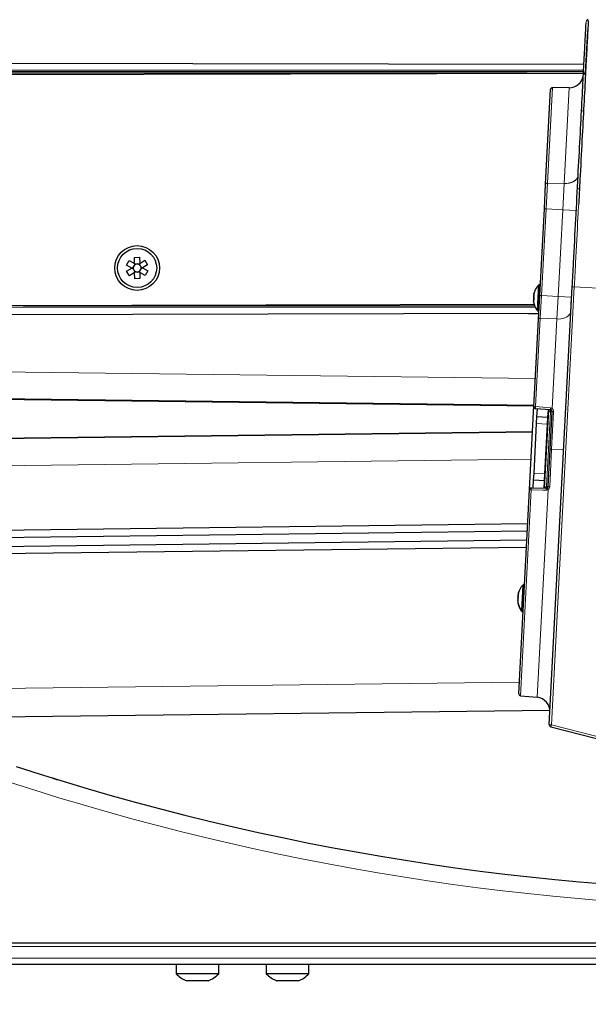
# Model space of a CAD drawing. Units: millimetres. Extents: x 0 to 594, y 0 to 420.
# Drawn here: x 470 to 486, y 350 to 378 of the extents above; entities that cross this region are included whole.
import ezdxf

# ---------------------------------------------------------------- set-up
doc = ezdxf.new("R2010")
doc.units = ezdxf.units.MM
doc.layers.add('BEMAßUNG', color=7, linetype='Continuous')
doc.styles.add('SLDTEXTSTYLE0', font='TXT', dxfattribs={"width": 0.605})
doc.dimstyles.new('SLDDIMSTYLE0', dxfattribs={"dimtxt": 3, "dimasz": 2.5, "dimexe": 0, "dimexo": 0.0625, "dimgap": 0.75, "dimtad": 1, "dimdec": 1, "dimlfac": 5, "dimrnd": 1e-09, "dimzin": 12, "dimdsep": 46, "dimtxsty": 'SLDTEXTSTYLE0', "dimsah": 1, "dimcen": 0.09, "dimadec": 0, "dimazin": 3, "dimtfac": 1, "dimtofl": 0, "dimtmove": 0, "dimatfit": 3, "dimfxl": 1, "dimfrac": 2, "dimtolj": 1, "dimtzin": 12, "dimarcsym": 0})

# ---------------------------------------------------------------- blocks, each defined once
blk = doc.blocks.new('_D_4')
at = {"layer": 'BEMAßUNG'}
for p, q in [((454.229, 351.63), (454.229, 335.737)), ((532.629, 351.63), (532.629, 335.737)), ((485.81, 345.903), (485.122, 345.903)), ((485.122, 345.903), (485.122, 341.299)), ((501.049, 345.903), (501.737, 345.903)), ((501.737, 345.903), (501.737, 341.299)), ((485.122, 341.299), (485.81, 341.299)), ((501.737, 341.299), (501.049, 341.299)), ((454.229, 336.737), (532.629, 336.737))]:
    blk.add_line(p, q, dxfattribs=at)
for points in [[(454.229, 336.737), (456.729, 336.427), (456.729, 337.047)], [(532.629, 336.737), (530.129, 337.047), (530.129, 336.427)]]:
    blk.add_solid(points, dxfattribs=at)
at = {"layer": 'BEMAßUNG', "char_height": 3, "attachment_point": 1, "style": 'SLDTEXTSTYLE0'}
for s, insert in [('15,43in', (486.669, 345.166)), ('392mm', (486.559, 340.604))]:
    blk.add_mtext(s, dxfattribs=dict(at, insert=insert))

msp = doc.modelspace()

# ---------------------------------------------------------------- linework, layer by layer
at = {"color": 8, "linetype": 'Continuous', "lineweight": 0}
for p, q in [((485.7045, 377.5286), (485.6426, 376.3469)), ((462.3001, 376.423), (485.5983, 376.423)), ((485.5962, 376.383), (462.4497, 376.383)), ((462.4617, 376.3798), (485.596, 376.3798)), ((484.0105, 376.3398), (462.6112, 376.3398)), ((484.7193, 375.9335), (484.5784, 373.2452)), ((485.1893, 375.9294), (485.048, 373.2332)), ((485.5959, 375.2816), (485.5386, 375.2841)), ((484.5783, 373.2436), (484.5404, 372.5201)), ((484.5784, 373.2452), (484.5783, 373.2436)), ((485.0479, 373.2316), (484.5783, 373.2436)), ((485.048, 373.2332), (484.5784, 373.2452)), ((485.0479, 373.2316), (485.0094, 372.4955)), ((485.048, 373.2332), (485.0479, 373.2316)), ((485.4807, 373.0837), (485.4234, 373.086)), ((484.5404, 372.5201), (484.4123, 370.076)), ((484.5404, 372.5201), (484.4926, 372.5226)), ((485.0094, 372.4955), (484.5404, 372.5201)), ((485.0094, 372.4955), (484.8813, 370.0515)), ((485.0094, 372.4955), (485.3914, 372.4755)), ((484.291, 369.6601), (484.3284, 370.373)), ((484.3181, 369.6456), (484.3568, 370.3846)), ((485.3358, 370.3189), (484.6896, 357.9872)), ((490.447, 370.0528), (485.3358, 370.3189)), ((484.4123, 370.076), (484.3645, 370.0785)), ((484.4123, 370.076), (484.3788, 369.436)), ((484.8813, 370.0515), (484.4123, 370.076)), ((484.8813, 370.0515), (484.8483, 369.4222)), ((484.8813, 370.0515), (485.2607, 370.0316)), ((484.239, 369.745), (465.5412, 369.745)), ((469.8318, 369.785), (484.2211, 369.785)), ((484.2198, 369.7882), (471.1361, 369.7882)), ((484.3788, 369.436), (484.2483, 366.9477)), ((484.8483, 369.4222), (484.3788, 369.436)), ((484.8483, 369.4222), (484.7158, 366.8936)), ((484.2421, 367.7422), (464.3409, 367.9922)), ((463.2464, 367.2478), (484.2024, 366.9846)), ((484.6618, 366.8028), (484.5517, 364.7022)), ((484.5526, 364.7022), (484.6627, 366.8027)), ((484.6627, 366.8027), (484.6618, 366.8028)), ((484.6627, 366.8027), (484.7109, 366.8002)), ((484.7537, 366.8055), (484.6983, 365.7477)), ((484.5752, 366.4551), (484.2756, 366.4708)), ((484.6983, 365.7477), (484.6429, 364.69)), ((484.6559, 365.7499), (484.6983, 365.7477)), ((484.6983, 365.7477), (485.0379, 365.7299)), ((484.123, 365.47), (464.087, 365.2186)), ((484.2023, 365.0727), (484.5019, 365.057)), ((484.1254, 364.6014), (483.8216, 358.8042)), ((484.5959, 364.6063), (484.2895, 358.7592)), ((484.5517, 364.7022), (484.5526, 364.7022)), ((484.5526, 364.7022), (484.6008, 364.6997)), ((483.848, 361.2064), (483.8854, 361.9193)), ((483.875, 361.1919), (483.9138, 361.9309)), ((483.847, 361.1864), (483.848, 361.2064)), ((483.874, 361.1719), (483.875, 361.1919)), ((468.0906, 358.9934), (483.7939, 359.1905)), ((484.6896, 357.9872), (487.5141, 357.2667)), ((531.6295, 351.744), (454.7295, 351.744)), ((454.7295, 351.4125), (531.6295, 351.4125))]:
    msp.add_line(p, q, dxfattribs=at)
at = {"color": 7, "linetype": 'Continuous', "lineweight": 30}
for p, q in [((461.0398, 376.6433), (485.6072, 376.5923)), ((462.2452, 376.2864), (485.5941, 376.3437)), ((484.529, 373.2171), (484.6689, 375.8861)), ((485.1893, 375.9294), (484.7193, 375.9335)), ((484.4926, 372.5226), (484.5289, 373.2155)), ((484.5289, 373.2155), (484.529, 373.2171)), ((484.3645, 370.0785), (484.4926, 372.5226)), ((472.9565, 371.1517), (473.1045, 371.1539)), ((472.959, 370.9799), (472.9565, 371.1517)), ((473.1045, 371.1539), (473.107, 370.9821)), ((472.7369, 370.9344), (472.809, 371.0637)), ((472.8869, 370.8507), (472.7369, 370.9344)), ((472.7394, 370.7626), (472.8869, 370.8507)), ((472.809, 371.0637), (472.959, 370.9799)), ((472.8869, 370.8507), (472.9246, 370.8732)), ((472.9199, 370.8512), (472.8869, 370.8507)), ((472.8869, 370.8507), (472.9253, 370.8293)), ((472.9199, 370.8512), (472.9115, 370.8654)), ((472.9119, 370.8368), (472.9199, 370.8512)), ((472.9257, 370.8739), (472.9246, 370.8732)), ((472.9253, 370.8293), (472.9264, 370.8287)), ((472.959, 370.9799), (472.9974, 370.9585)), ((472.959, 370.9799), (472.9597, 370.936)), ((472.976, 370.9516), (472.959, 370.9799)), ((472.9594, 370.9513), (472.976, 370.9516)), ((472.9597, 370.936), (472.9597, 370.9348)), ((472.976, 370.9516), (472.984, 370.966)), ((472.9985, 370.9579), (472.9974, 370.9585)), ((473.0693, 370.9596), (473.0682, 370.959)), ((473.0693, 370.9596), (473.107, 370.9821)), ((473.0824, 370.9674), (473.0909, 370.9533)), ((473.107, 370.9821), (473.0909, 370.9533)), ((473.0909, 370.9533), (473.1074, 370.9535)), ((473.107, 370.9821), (473.2545, 371.0702)), ((473.1077, 370.9382), (473.107, 370.9821)), ((473.1077, 370.9369), (473.1077, 370.9382)), ((473.1445, 370.8764), (473.1434, 370.877)), ((473.1441, 370.8319), (473.1452, 370.8325)), ((473.1829, 370.855), (473.1445, 370.8764)), ((473.1829, 370.855), (473.1452, 370.8325)), ((473.1579, 370.869), (473.1499, 370.8546)), ((473.1499, 370.8546), (473.1829, 370.855)), ((473.1499, 370.8546), (473.1583, 370.8404)), ((473.3304, 370.9431), (473.1829, 370.855)), ((473.1829, 370.855), (473.3329, 370.7713)), ((473.2545, 371.0702), (473.3304, 370.9431)), ((472.8153, 370.6355), (472.7394, 370.7626)), ((472.9628, 370.7236), (472.8153, 370.6355)), ((472.9621, 370.7688), (472.9621, 370.7675)), ((472.9621, 370.7675), (472.9628, 370.7236)), ((472.9789, 370.7525), (472.9624, 370.7522)), ((472.9628, 370.7236), (472.9789, 370.7525)), ((473.0005, 370.7461), (472.9628, 370.7236)), ((472.9653, 370.5518), (472.9628, 370.7236)), ((473.1133, 370.554), (472.9653, 370.5518)), ((472.9873, 370.7383), (472.9789, 370.7525)), ((473.0005, 370.7461), (473.0016, 370.7468)), ((473.0713, 370.7478), (473.0724, 370.7472)), ((473.1108, 370.7258), (473.0724, 370.7472)), ((473.0938, 370.7542), (473.0858, 370.7397)), ((473.1103, 370.7544), (473.0938, 370.7542)), ((473.0938, 370.7542), (473.1108, 370.7258)), ((473.1101, 370.7697), (473.1101, 370.771)), ((473.1108, 370.7258), (473.1101, 370.7697)), ((473.1108, 370.7258), (473.1133, 370.554)), ((473.2608, 370.6421), (473.1108, 370.7258)), ((473.3329, 370.7713), (473.2608, 370.6421)), ((484.3805, 370.3833), (484.3568, 370.3846)), ((484.6322, 357.9897), (485.2785, 370.3215)), ((484.1914, 370.0018), (484.1906, 369.9853)), ((484.1914, 370.0018), (484.1916, 370.0045)), ((484.1914, 370.0018), (484.1958, 370.001)), ((484.1936, 370.0436), (484.1935, 370.0409)), ((484.1949, 370.041), (484.1935, 370.0409)), ((484.1936, 370.0436), (484.1945, 370.0601)), ((484.1969, 370.1067), (484.1963, 370.0945)), ((484.1969, 370.1067), (484.197, 370.1084)), ((484.198, 370.1276), (484.1983, 370.1319)), ((484.3296, 369.4123), (484.3645, 370.0785)), ((484.2083, 369.8203), (465.5553, 369.7745)), ((484.187, 369.9178), (484.1868, 369.9134)), ((484.1881, 369.9387), (484.188, 369.9369)), ((484.1881, 369.9387), (484.1888, 369.9509)), ((484.3379, 369.5709), (465.6174, 369.525)), ((484.0428, 369.5702), (484.3377, 369.5665)), ((484.3181, 369.6456), (484.3418, 369.6444)), ((484.2002, 366.9418), (484.3296, 369.4123)), ((465.3564, 367.2044), (484.2015, 366.9677)), ((484.0781, 364.6123), (484.2015, 366.9677)), ((484.6653, 366.8526), (484.2457, 366.8893)), ((484.2756, 366.4708), (484.2861, 366.6706)), ((484.2861, 366.6706), (484.2973, 366.8841)), ((484.2861, 366.6706), (484.5857, 366.6549)), ((484.5008, 364.6531), (484.6163, 366.8569)), ((484.5963, 366.8578), (484.5857, 366.6549)), ((484.6559, 365.7499), (484.7109, 366.8002)), ((484.2023, 365.0727), (484.2756, 366.4708)), ((484.5752, 366.4551), (484.5019, 365.057)), ((484.5857, 366.6549), (484.5752, 366.4551)), ((484.1628, 366.2287), (460.4283, 365.9308)), ((465.3564, 366.0095), (484.1637, 366.2455)), ((484.6008, 364.6997), (484.6559, 365.7499)), ((484.1919, 364.873), (484.2023, 365.0727)), ((484.5019, 365.057), (484.4915, 364.8573)), ((484.1807, 364.6598), (484.1919, 364.873)), ((484.4915, 364.8573), (484.1919, 364.873)), ((484.4915, 364.8573), (484.4808, 364.654)), ((483.7764, 358.8566), (484.0781, 364.6123)), ((484.1289, 364.6596), (484.55, 364.6523)), ((484.0273, 363.6433), (465.2516, 363.4077)), ((484.0168, 363.4435), (465.379, 363.2096)), ((465.5385, 362.9617), (484.0037, 363.1934)), ((465.6661, 362.7633), (483.9932, 362.9933)), ((483.7546, 361.6667), (483.755, 361.6737)), ((483.9375, 361.9297), (483.9138, 361.9309)), ((483.7427, 361.4396), (483.7429, 361.4438)), ((483.7473, 361.4452), (483.7429, 361.4438)), ((483.7444, 361.4713), (483.744, 361.4643)), ((483.7445, 361.4745), (483.7444, 361.4711)), ((483.7445, 361.4745), (483.7451, 361.4846)), ((483.7464, 361.5106), (483.7473, 361.5271)), ((483.7493, 361.5658), (483.7484, 361.5488)), ((483.7493, 361.5658), (483.7533, 361.5647)), ((483.7497, 361.5722), (483.7506, 361.5892)), ((483.7522, 361.6201), (483.7528, 361.6323)), ((483.7544, 361.6635), (483.7539, 361.6534)), ((483.874, 361.1719), (483.8977, 361.1707)), ((483.875, 361.1919), (483.8988, 361.1907)), ((483.8216, 358.8042), (484.2895, 358.7592)), ((468.601, 358.1997), (484.6491, 358.4011)), ((484.6773, 357.9285), (487.5007, 357.2083)), ((531.6295, 351.83), (454.7295, 351.83)), ((531.6295, 351.23), (454.7295, 351.23)), ((474.1295, 351.23), (474.1295, 350.974)), ((475.3295, 350.974), (475.3295, 351.23)), ((476.6695, 351.23), (476.6695, 350.974)), ((477.8695, 350.974), (477.8695, 351.23)), ((475.3295, 350.974), (474.1295, 350.974)), ((477.8695, 350.974), (476.6695, 350.974)), ((475.0295, 350.77), (474.4295, 350.77)), ((477.5695, 350.77), (476.9695, 350.77))]:
    msp.add_line(p, q, dxfattribs=at)
at = {"color": 8, "linetype": 'Continuous', "lineweight": 0, "flags": 128}
for points in [[(485.0479, 373.2316), (485.1237, 373.2342), (485.1965, 373.2455), (485.2638, 373.2653), (485.323, 373.2929), (485.3721, 373.3271), (485.4093, 373.3668), (485.4331, 373.4105), (485.4428, 373.4567)], [(485.4429, 373.4584), (485.4332, 373.4122), (485.4094, 373.3685), (485.3722, 373.3287), (485.3231, 373.2945), (485.2639, 373.267), (485.1966, 373.2471), (485.1238, 373.2358), (485.048, 373.2332)], [(484.5783, 373.2436), (484.5688, 373.2433), (484.5597, 373.2419), (484.5513, 373.2394), (484.5439, 373.236), (484.5378, 373.2317), (484.5331, 373.2267), (484.5302, 373.2213), (484.5289, 373.2155)], [(484.5784, 373.2452), (484.5689, 373.2449), (484.5598, 373.2435), (484.5514, 373.241), (484.544, 373.2376), (484.5379, 373.2333), (484.5332, 373.2283), (484.5302, 373.2229), (484.529, 373.2171)], [(485.2633, 370.0304), (485.2625, 370.0307), (485.2607, 370.0316)], [(484.3788, 369.436), (484.3693, 369.4358), (484.3602, 369.4346), (484.3518, 369.4326), (484.3444, 369.4297), (484.3383, 369.4261), (484.3337, 369.4219), (484.3308, 369.4172), (484.3296, 369.4123)], [(485.2404, 369.5945), (485.2395, 369.593), (485.2374, 369.5879)], [(484.2483, 366.9477), (484.3478, 366.9389), (484.6679, 366.9108)], [(484.5465, 364.5941), (484.4467, 364.5959), (484.1254, 364.6014)]]:
    msp.add_lwpolyline(points, dxfattribs=at)
at = {"color": 7, "linetype": 'Continuous', "lineweight": 30, "flags": 128}
for points in [[(484.197, 370.0208), (484.1971, 370.0316), (484.1973, 370.0417)], [(484.2004, 370.0879), (484.1997, 370.0809), (484.1988, 370.0702)], [(484.1989, 370.0705), (484.1995, 370.078), (484.2004, 370.0867)], [(484.2004, 370.0879), (484.2003, 370.0933), (484.2003, 370.0961)], [(484.2039, 370.1537), (484.2034, 370.1518), (484.2029, 370.1493)], [(484.1901, 369.8912), (484.1898, 369.8932), (484.1896, 369.8957)], [(484.1935, 369.957), (484.1935, 369.9641), (484.1938, 369.9748)], [(483.7469, 361.4388), (483.747, 361.4327), (483.7474, 361.4246)]]:
    msp.add_lwpolyline(points, dxfattribs=at)
at = {"color": 7, "linetype": 'Continuous', "lineweight": 30}
for radius in [0.63, 0.55]:
    msp.add_circle((473.0349, 370.8529), radius, dxfattribs=at)
for centre, radius, start, end in [((485.7299, 377.7871), 0.06, 93.06133, 177.00005), ((485.1928, 376.3294), 0.4, 269.5, 350.06691), ((485.6397, 376.2991), 0.0479, 86.50248, 174.51595), ((484.7188, 375.8835), 0.05, 89.5, 177), ((473.0349, 370.8529), 0.1112, 169.12245, 192.55887), ((473.0349, 370.8529), 0.1112, 132.55887, 169.12245), ((473.0349, 370.8529), 0.1112, 192.55887, 229.12245), ((473.0349, 370.8529), 0.1112, 109.12245, 132.55887), ((473.0349, 370.8529), 0.1112, 72.55887, 109.12245), ((473.0349, 370.8529), 0.1112, 49.12245, 72.55887), ((473.0349, 370.8529), 0.1112, 12.55887, 49.12245), ((473.0349, 370.8529), 0.1112, 312.55887, 349.12245), ((473.0349, 370.8529), 0.1112, 349.12245, 12.55887), ((473.0349, 370.8529), 0.1112, 229.12245, 252.55887), ((473.0349, 370.8529), 0.1112, 252.55887, 289.12245), ((473.0349, 370.8529), 0.1112, 289.12245, 312.55887), ((484.7406, 369.994), 0.56, 137.40144, 163.38582), ((484.3549, 370.3486), 0.036, 87, 137.40144), ((484.2482, 369.956), 0.0729, 134.31309, 141.12913), ((484.255, 369.9577), 0.0788, 136.87997, 143.54979), ((484.2614, 370.0808), 0.0788, 210.45021, 217.12003), ((484.2549, 370.0832), 0.0729, 212.87087, 219.68691), ((484.763, 369.9605), 0.5694, 172.32324, 181.67676), ((484.4798, 369.9705), 0.2991, 158.82255, 162.56977), ((484.7036, 369.9829), 0.5216, 163.41002, 166.27352), ((484.71, 369.9838), 0.5279, 163.49405, 166.34081), ((484.4834, 370.038), 0.2991, 158.82255, 162.56977), ((484.705, 370.0082), 0.5216, 163.41002, 166.27352), ((484.5022, 370.0966), 0.3018, 170.57454, 183.42546), ((484.2362, 370.1444), 0.0336, 157.86137, 171.1386), ((484.7037, 369.9836), 0.5216, 187.72648, 190.58998), ((484.7112, 370.0073), 0.5279, 187.65919, 190.50595), ((484.705, 370.0088), 0.5216, 187.72648, 190.58998), ((484.25, 369.9905), 0.0729, 212.87087, 219.68691), ((484.2328, 369.8982), 0.0431, 159.93903, 194.06097), ((484.7406, 369.994), 0.56, 190.61418, 216.59856), ((484.4837, 370.0445), 0.2991, 191.43023, 195.17745), ((484.3199, 369.6815), 0.036, 216.59856, 267), ((484.2501, 366.9392), 0.05, 177, 265), ((484.128, 364.6096), 0.05, 89, 177), ((483.9579, 361.5917), 0.2166, 155.38097, 159.745), ((484.292, 361.5456), 0.5521, 163.80218, 166.58739), ((484.1543, 361.6225), 0.3978, 171.40428, 182.59572), ((483.7657, 361.695), 0.00603, 129.81334, 198.49664), ((484.2976, 361.5403), 0.56, 137.40144, 163.75589), ((483.9119, 361.895), 0.036, 87, 137.40144), ((484.2571, 361.5096), 0.5191, 187.75346, 190.62367), ((484.0409, 361.5034), 0.3039, 191.30514, 195.02382), ((484.2915, 361.5356), 0.5521, 187.41261, 190.19782), ((484.292, 361.5457), 0.5521, 187.41261, 190.19782), ((483.8589, 361.529), 0.1222, 201.31824, 206.9634), ((483.7813, 361.4235), 0.0357, 185.02993, 195.49798), ((484.2965, 361.5203), 0.56, 190.64589, 216.59856), ((484.0444, 361.5702), 0.3039, 191.30514, 195.02382), ((483.7571, 361.4416), 0.0106, 142.72742, 184.72141), ((484.2976, 361.5403), 0.56, 190.24411, 216.59856), ((483.8018, 361.4816), 0.0709, 133.28146, 140.14209), ((483.9584, 361.6021), 0.2166, 194.255, 198.61903), ((484.15, 361.4728), 0.4014, 174.66466, 178.25126), ((483.8635, 361.6166), 0.1222, 201.31824, 206.9634), ((484.2584, 361.4909), 0.5087, 172.05214, 181.94786), ((483.9538, 361.5142), 0.2166, 155.38097, 159.745), ((483.8066, 361.5746), 0.0709, 133.28146, 140.14209), ((484.257, 361.5089), 0.5191, 163.37633, 166.24654), ((484.2639, 361.5938), 0.5088, 174.78133, 179.20988), ((483.8759, 361.2079), 0.036, 216.59856, 267), ((483.8769, 361.2279), 0.036, 216.59856, 267), ((483.8264, 358.854), 0.05, 177, 264.5), ((484.2511, 358.361), 0.4, 357, 84.5), ((484.6921, 357.9866), 0.06, 177, 255.69007), ((491.8295, 424.88), 71.6, 251.937403, 270), ((474.7295, 351.5337), 0.8206, 223.01306, 248.55554), ((474.7295, 351.5337), 0.8206, 291.44446, 316.98694), ((477.2695, 351.5337), 0.8206, 223.01306, 248.55554), ((477.2695, 351.5337), 0.8206, 291.44446, 316.98694)]:
    msp.add_arc(centre, radius, start, end, dxfattribs=at)
at = {"color": 8, "linetype": 'Continuous', "lineweight": 0}
for centre, radius, start, end in [((485.2251, 368.4719), 1.8503, 86.56846, 88.34546), ((484.9189, 369.7961), 0.3806, 259.31193, 326.82339), ((484.2331, 366.872), 0.0772, 78.63845, 115.30472), ((484.5526, 366.9048), 0.3073, 171.97748, 182.87834), ((484.3051, 366.8465), 0.3593, 353.0129, 0.9871), ((484.306, 366.8464), 0.3593, 353.0129, 0.9871), ((484.9721, 366.868), 0.3071, 171.9872, 182.8705), ((484.8076, 366.8125), 0.1225, 138.55806, 165.05455), ((484.7408, 366.7338), 0.0728, 79.72997, 114.21888), ((484.1182, 364.6782), 0.0772, 238.69528, 275.36155), ((484.4325, 364.6122), 0.3073, 171.12166, 182.02252), ((484.8535, 364.6049), 0.3071, 171.1295, 182.0128), ((484.1924, 364.696), 0.3593, 353.0129, 0.9871), ((484.1933, 364.696), 0.3593, 353.0129, 0.9871), ((484.6958, 364.6774), 0.1225, 188.94545, 215.44194), ((484.6374, 364.7626), 0.0728, 239.78112, 274.27003), ((484.5788, 356.1402), 1.8503, 86.56846, 88.34546), ((485.0157, 357.8886), 0.3407, 163.17596, 173.27908), ((491.8295, 424.9061), 72.1, 251.937403, 270)]:
    msp.add_arc(centre, radius, start, end, dxfattribs=at)
at = {"color": 7, "linetype": 'Continuous', "lineweight": 30}
for centre, major_axis, start_param, end_param in [((473.0227, 370.8596), (0.0866, -0.0483), 2.7667126, 3.5164727), ((473.023, 370.8457), (0.0852, 0.0508), 2.7667126, 3.5164727), ((473.0347, 370.8668), (-0.0015, 0.0992), 5.9083053, 6.6580653), ((473.0468, 370.86), (0.0852, 0.0508), 5.9083053, 6.6580653), ((473.047, 370.8461), (0.0866, -0.0483), 5.9083053, 6.6580653), ((473.0351, 370.839), (-0.0015, 0.0992), 2.7667126, 3.5164727)]:
    msp.add_ellipse(centre, major_axis=major_axis, ratio=0.9901159, start_param=start_param, end_param=end_param, dxfattribs=at)
at = {"color": 8, "linetype": 'Continuous', "lineweight": 0}
for centre, start_param, end_param in [((484.6687, 366.9025), 2.1161978, 3.1066861), ((484.5482, 364.6023), 0.0349066, 1.009139)]:
    msp.add_ellipse(centre, major_axis=(0.0052, 0.0999), ratio=0.5, start_param=start_param, end_param=end_param, dxfattribs=at)
at = {"color": 7, "linetype": 'Continuous', "lineweight": 30}
for points, knots in [([(485.2785, 370.3215), (485.2903, 370.547), (485.324, 371.1893), (485.3795, 372.2482), (485.4419, 373.44), (485.5002, 374.552), (485.5516, 375.5327), (485.5956, 376.3715), (485.6302, 377.0322), (485.6547, 377.4988), (485.6683, 377.7595), (485.6687, 377.7672), (485.6689, 377.7704)], [0, 0, 0, 0, 0.0575752, 0.1639678, 0.2734476, 0.3798088, 0.4892537, 0.5955917, 0.7050131, 0.8113762, 0.9208243, 1, 1, 1, 1]), ([(485.7292, 377.8249), (485.7291, 377.8226), (485.7288, 377.8172), (485.7152, 377.5566), (485.6909, 377.0939), (485.6558, 376.4243), (485.6121, 375.5895), (485.5598, 374.5917), (485.5084, 373.6114), (485.4729, 372.9345), (485.4589, 372.668)], [0, 0, 0, 0, 0.0992413, 0.2325963, 0.3698192, 0.5031437, 0.6403318, 0.7736837, 0.9109021, 1, 1, 1, 1]), ([(485.6368, 376.3011), (485.6376, 376.3025), (485.6387, 376.3045), (485.6416, 376.336), (485.6426, 376.3469)], [0, 0, 0, 0, 0.6553893, 1, 1, 1, 1]), ([(485.2374, 369.5879), (485.2401, 369.6499), (485.2456, 369.7746), (485.2548, 369.9347), (485.26, 370.0192), (485.2607, 370.0316)], [0, 0, 0, 0, 0.4576401, 0.9208862, 1, 1, 1, 1]), ([(484.6653, 366.8526), (484.6709, 366.8517), (484.6795, 366.8501), (484.6867, 366.8456), (484.6892, 366.8441)], [0, 0, 0, 0, 0.6492977, 1, 1, 1, 1]), ([(484.7109, 366.8002), (484.7106, 366.8059), (484.71, 366.8174), (484.7024, 366.8329), (484.6936, 366.8404), (484.6892, 366.8441)], [0, 0, 0, 0, 0.3339058, 0.6709494, 1, 1, 1, 1]), ([(484.55, 364.6523), (484.5557, 364.6527), (484.5644, 364.6533), (484.572, 364.657), (484.5747, 364.6583)], [0, 0, 0, 0, 0.6492977, 1, 1, 1, 1]), ([(484.5747, 364.6583), (484.5794, 364.6616), (484.5889, 364.6681), (484.5981, 364.6826), (484.5999, 364.694), (484.6008, 364.6997)], [0, 0, 0, 0, 0.3290506, 0.6660942, 1, 1, 1, 1]), ([(470.6723, 356.4772), (470.6681, 356.4785), (470.6629, 356.4801), (470.6601, 356.481), (470.6596, 356.4812)], [0, 0, 0, 0, 0.8055421, 1, 1, 1, 1]), ([(470.6721, 356.4773), (470.6796, 356.475), (470.6992, 356.4689), (470.7402, 356.4563), (470.7723, 356.4464), (470.7872, 356.4418)], [0, 0, 0, 0, 0.2465478, 0.6502534, 1, 1, 1, 1])]:
    msp.add_open_spline(points, degree=3, knots=knots, dxfattribs=at)
at = {"color": 8, "linetype": 'Continuous', "lineweight": 0}
for points, knots in [([(485.4589, 372.668), (485.4521, 372.5378), (485.4242, 372.0044), (485.392, 371.3905), (485.359, 370.7613), (485.3471, 370.5339), (485.3373, 370.3465), (485.3358, 370.3189)], [0, 0, 0, 0, 0.1745482, 0.7154701, 0.7654482, 0.9654538, 1, 1, 1, 1]), ([(484.6679, 366.9108), (484.6791, 366.9089), (484.6962, 366.9058), (484.7107, 366.8967), (484.7158, 366.8936)], [0, 0, 0, 0, 0.6512946, 1, 1, 1, 1]), ([(484.7158, 366.8936), (484.7235, 366.8861), (484.7393, 366.8709), (484.7525, 366.8395), (484.7533, 366.8169), (484.7537, 366.8055)], [0, 0, 0, 0, 0.3205288, 0.6561967, 1, 1, 1, 1]), ([(484.5959, 364.6063), (484.5905, 364.6037), (484.5751, 364.5962), (484.5578, 364.5949), (484.5465, 364.5941)], [0, 0, 0, 0, 0.3487054, 1, 1, 1, 1]), ([(484.6429, 364.69), (484.6412, 364.6786), (484.638, 364.6562), (484.6216, 364.6264), (484.6044, 364.6129), (484.5959, 364.6063)], [0, 0, 0, 0, 0.3438033, 0.6794712, 1, 1, 1, 1])]:
    msp.add_open_spline(points, degree=3, knots=knots, dxfattribs=at)

# ---------------------------------------------------------------- dimensions: what is measured, and where the dimension line sits
at = {"layer": 'BEMAßUNG'}
dim = msp.add_linear_dim(base=(532.6295, 336.7365), p1=(454.2295, 351.83), p2=(532.6295, 351.83), dimstyle='SLDDIMSTYLE0', dxfattribs=at)
dim.commit()
dim.dimension.update_dxf_attribs({"geometry": '_D_4', "text_midpoint": (493.4295, 336.7365), "dimtype": 160})

doc.saveas('drawing.dxf')
